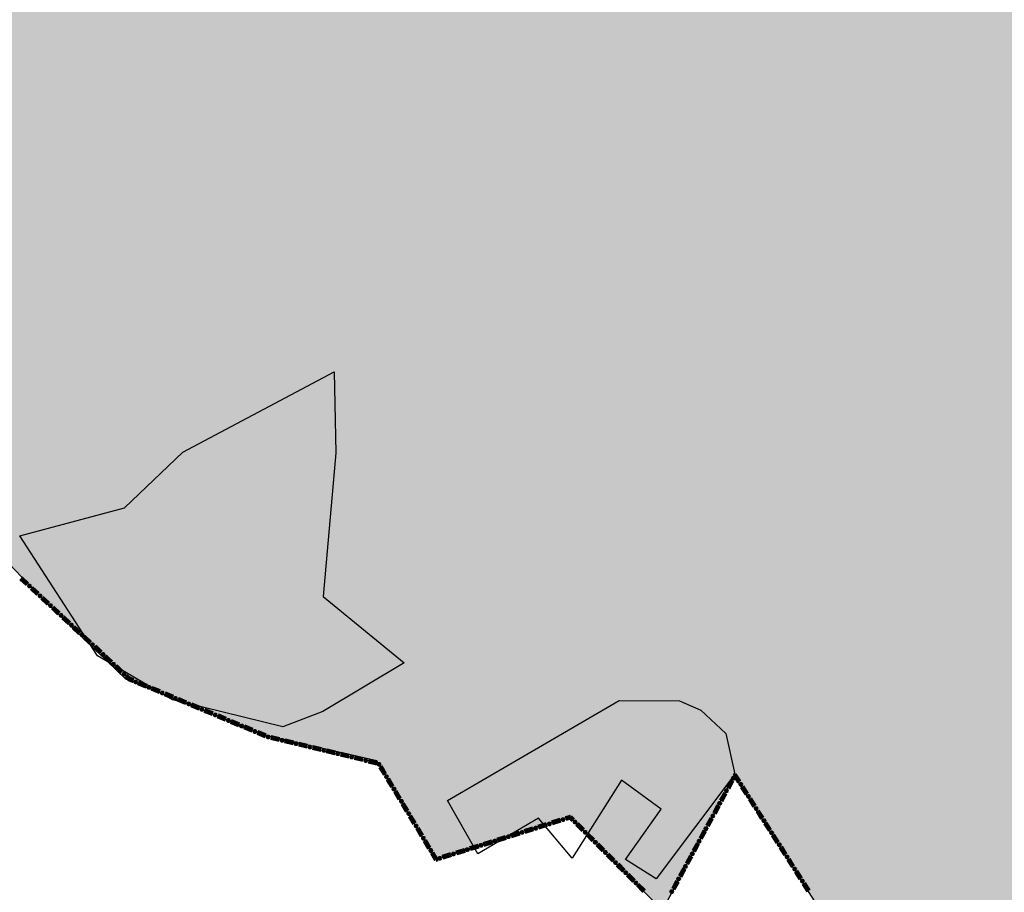
# Model space of a CAD drawing. Extents: x 8687638 to 8704373, y 4709913 to 4740660.
# Drawn here: x 8699048 to 8699097, y 4739807 to 4739850 of the extents above; entities that cross this region are included whole.
import ezdxf

# ---------------------------------------------------------------- set-up
doc = ezdxf.new("R2010")
doc.units = 0
doc.header["$MEASUREMENT"] = 0
doc.linetypes.add('CONTI', pattern=[0])
doc.layers.get('0').update_dxf_attribs({"linetype": 'CONTINUOUS'})
doc.layers.add('SIT_LDEFAULT', color=132, linetype='CONTI')

msp = doc.modelspace()

# ---------------------------------------------------------------- hatches: boundary and pattern name
h = msp.add_hatch(color=172)
h.set_gradient(color1=(218, 140, 37), one_color=1, tint=1)
h.paths.add_polyline_path([(8698993.696, 4740091.215), (8699001.941, 4740107.794), (8699006.619, 4740116.267), (8699012.533, 4740131.276), (8699014.741, 4740133.645), (8699015.104, 4740134.887), (8699013.676, 4740136.157), (8699013.477, 4740137.199), (8699013.794, 4740138.415), (8699015.678, 4740138.623), (8699017.51, 4740138.451), (8699018.139, 4740141.313), (8699021.651, 4740141.313), (8699022.607, 4740145.425), (8699023.255, 4740148.037), (8699030.236, 4740148.143), (8699033.462, 4740148.191), (8699039.756, 4740150.08), (8699044.204, 4740148.783), (8699045.747, 4740148.808), (8699048.553, 4740148.808), (8699053.58, 4740149.283), (8699058.337, 4740148.959), (8699065.039, 4740146.894), (8699066.441, 4740146.845), (8699068.405, 4740146.803), (8699069.631, 4740146.761), (8699072.726, 4740147.142), (8699075.507, 4740147.508), (8699081.117, 4740147.533), (8699084.443, 4740147.032), (8699085.701, 4740146.16), (8699087.401, 4740144.922), (8699089.699, 4740142.931), (8699091.479, 4740143.14), (8699091.479, 4740144.543), (8699091.506, 4740148.189), (8699103.435, 4740144.504), (8699104.961, 4740144.277), (8699108.303, 4740143.863), (8699109.695, 4740143.705), (8699112.501, 4740143.705), (8699116.404, 4740146.891), (8699123.475, 4740141.359), (8699126.572, 4740147.407), (8699130.698, 4740149.729), (8699130.698, 4740152.321), (8699131.834, 4740153.72), (8699138.71, 4740149.998), (8699142.026, 4740148.864), (8699145.361, 4740147.781), (8699154.717, 4740145.6), (8699163.327, 4740146.24), (8699171.612, 4740147.671), (8699192.411, 4740141.827), (8699200.876, 4740139.055), (8699208.103, 4740138.896), (8699221.767, 4740135.758), (8699228.132, 4740136.431), (8699237.534, 4740129.85), (8699243.494, 4740131.292), (8699242.163, 4740185.073), (8699270.492, 4740179.135), (8699277.558, 4740184.478), (8699274.275, 4740204.658), (8699277.697, 4740213.346), (8699273.204, 4740221.271), (8699263.386, 4740225.648), (8699257.372, 4740240.019), (8699247.323, 4740238.124), (8699238.823, 4740248.429), (8699205.627, 4740271.254), (8699180.509, 4740288.607), (8699173.189, 4740302.587), (8699166.04, 4740308.89), (8699161.945, 4740314.068), (8699151.059, 4740313.197), (8699154.487, 4740319.25), (8699150.646, 4740319.732), (8699155.083, 4740329.008), (8699151.864, 4740336.952), (8699169.112, 4740346.498), (8699172.201, 4740340.92), (8699181.503, 4740342.119), (8699184.667, 4740321.253), (8699194.973, 4740303.693), (8699241.679, 4740278.26), (8699248.674, 4740277.405), (8699251.373, 4740273.794), (8699253.182, 4740271.406), (8699269.61, 4740261.014), (8699271.345, 4740248.249), (8699277.483, 4740247.326), (8699278.071, 4740243.43), (8699287.862, 4740244.25), (8699287.13, 4740254.302), (8699292.393, 4740252.88), (8699293.01, 4740252.95), (8699298.592, 4740247.325), (8699300.292, 4740229.566), (8699318.074, 4740220.987), (8699337.044, 4740241.084), (8699355.401, 4740233.018), (8699335.415, 4740203.767), (8699347.46, 4740192.561), (8699351.485, 4740190.857), (8699355.644, 4740188.32), (8699357.533, 4740185.396), (8699360.487, 4740185.186), (8699361.042, 4740187.09), (8699368.755, 4740189.146), (8699381.173, 4740177.958), (8699393.227, 4740190.831), (8699397.137, 4740188.186), (8699399.942, 4740188.186), (8699404.648, 4740189.58), (8699412.937, 4740194.845), (8699418.581, 4740198.513), (8699427.05, 4740204.757), (8699430.6, 4740206.408), (8699433.887, 4740205.646), (8699442.3, 4740202.939), (8699450.815, 4740204.92), (8699454.946, 4740195.814), (8699461.976, 4740185.964), (8699469.998, 4740169.273), (8699473.662, 4740156.023), (8699475.017, 4740148.868), (8699476.476, 4740139.304), (8699476.418, 4740127.523), (8699474.267, 4740095.051), (8699474.843, 4740075.563), (8699475.242, 4740044.566), (8699475.558, 4740002.762), (8699475.818, 4739997.159), (8699477.682, 4739969.167), (8699480.226, 4739949.693), (8699480.605, 4739946.611), (8699483.191, 4739943.49), (8699487.969, 4739931.655), (8699489.394, 4739925.794), (8699490.102, 4739923.079), (8699492.25, 4739919.152), (8699494.453, 4739906.151), (8699499.941, 4739894.629), (8699509.661, 4739876.763), (8699510.154, 4739875.753), (8699511.74, 4739874.38), (8699514.431, 4739867.127), (8699516.306, 4739862.297), (8699516.737, 4739861.741), (8699517.053, 4739861.488), (8699519.49, 4739859.863), (8699521.622, 4739855.427), (8699526.933, 4739844.124), (8699531.601, 4739838.518), (8699537.277, 4739831.562), (8699540.017, 4739828.184), (8699543.447, 4739824.679), (8699550.81, 4739813.909), (8699557.197, 4739808.02), (8699564.044, 4739803.128), (8699576.293, 4739798.655), (8699581.295, 4739798.549), (8699583.191, 4739800.617), (8699583.728, 4739801.065), (8699585.768, 4739802.635), (8699589.293, 4739802.399), (8699594.726, 4739800.739), (8699597.088, 4739800.414), (8699605.13, 4739799.175), (8699614.462, 4739799.175), (8699618.857, 4739798.813), (8699632.228, 4739794.988), (8699627.981, 4739785.19), (8699615.36, 4739784.361), (8699604.473, 4739785.399), (8699600.718, 4739788.064), (8699595.249, 4739790.306), (8699590.392, 4739791.035), (8699593.887, 4739780.651), (8699595.21, 4739769.931), (8699595.65, 4739763.634), (8699595.641, 4739762.935), (8699593.248, 4739761.94), (8699594.345, 4739759.508), (8699594.723, 4739755.643), (8699591.859, 4739750.936), (8699590.635, 4739747.507), (8699590.45, 4739743.986), (8699589.505, 4739741.494), (8699585.932, 4739740.366), (8699583.698, 4739739.833), (8699581.644, 4739734.621), (8699578.173, 4739734.917), (8699576.072, 4739737.7), (8699574.874, 4739742.289), (8699572.848, 4739734.639), (8699569.223, 4739731.313), (8699566.18, 4739726.433), (8699563.002, 4739720.046), (8699558.261, 4739721.322), (8699554.799, 4739720.826), (8699545.093, 4739715.772), (8699541.722, 4739712.805), (8699547.276, 4739708.594), (8699554.161, 4739704.267), (8699555.481, 4739703.797), (8699563.833, 4739701.367), (8699573.34, 4739698.908), (8699575.158, 4739698.748), (8699587.471, 4739697.775), (8699584.777, 4739694.11), (8699582.436, 4739684.539), (8699580.121, 4739677.629), (8699580.829, 4739674.047), (8699582.015, 4739670.488), (8699581.639, 4739667.201), (8699573.427, 4739639.641), (8699572.662, 4739627.534), (8699570.985, 4739623.462), (8699567.095, 4739618.902), (8699566.692, 4739618.325), (8699565.834, 4739617.215), (8699556.432, 4739612.039), (8699545.087, 4739604.919), (8699532.875, 4739601.406), (8699523.805, 4739603.517), (8699518.548, 4739601.375), (8699518.979, 4739592.543), (8699509.652, 4739591.574), (8699507.304, 4739596.356), (8699487.691, 4739593.261), (8699475.995, 4739594.086), (8699470.619, 4739574.996), (8699452.376, 4739606.35), (8699441.336, 4739631.674), (8699437.8, 4739638.698), (8699421.369, 4739636.74), (8699416.328, 4739636.799), (8699411.42, 4739637.001), (8699403.51, 4739637.326), (8699394.662, 4739639.329), (8699390.801, 4739640.203), (8699388.471, 4739642.464), (8699380.153, 4739641.365), (8699375.827, 4739638.777), (8699374.343, 4739636.528), (8699368.117, 4739640.727), (8699363.071, 4739640.827), (8699354.041, 4739637.758), (8699351.241, 4739637.666), (8699348.623, 4739637.879), (8699345.826, 4739640.706), (8699342.164, 4739644.216), (8699338.546, 4739645.21), (8699335.73, 4739645.534), (8699330.867, 4739644.753), (8699325.865, 4739642.302), (8699321.409, 4739638.381), (8699319.495, 4739636.368), (8699317.087, 4739635.607), (8699316.417, 4739635.463), (8699308.527, 4739630.85), (8699291.539, 4739619.924), (8699286.572, 4739614.763), (8699282.506, 4739605.959), (8699273.223, 4739623.52), (8699269.325, 4739621.527), (8699264.644, 4739614.71), (8699261.906, 4739609.178), (8699250.227, 4739600.976), (8699243.18, 4739596.137), (8699232.48, 4739584.123), (8699210.442, 4739573.511), (8699197.269, 4739577.814), (8699200.259, 4739582.023), (8699198.929, 4739586.219), (8699194.404, 4739592.795), (8699195.463, 4739597.927), (8699197.075, 4739601.816), (8699197.392, 4739613.713), (8699199.133, 4739616.242), (8699201.195, 4739620.069), (8699200.018, 4739623.984), (8699200.08, 4739627.489), (8699200.833, 4739629.899), (8699201.006, 4739633.819), (8699199.552, 4739637.305), (8699185.765, 4739643.223), (8699182.934, 4739641.084), (8699179.979, 4739637.219), (8699179.799, 4739637.007), (8699173.601, 4739639.701), (8699167.041, 4739644.745), (8699165.925, 4739646.527), (8699165.205, 4739648.765), (8699163.104, 4739649.502), (8699158.415, 4739647.975), (8699153.178, 4739649.331), (8699145.496, 4739647.78), (8699140.098, 4739655.312), (8699140.486, 4739659.661), (8699141.865, 4739664.373), (8699142.858, 4739668.015), (8699142.896, 4739674.516), (8699141.534, 4739683.87), (8699137.661, 4739694.196), (8699134.315, 4739693.824), (8699128.166, 4739689.964), (8699124.953, 4739688.569), (8699122.674, 4739686.318), (8699112.81, 4739683.499), (8699106.552, 4739682.671), (8699098.215, 4739678.647), (8699087.72, 4739673.605), (8699083.397, 4739673.511), (8699078.662, 4739675.257), (8699074.115, 4739679.636), (8699073.662, 4739680.17), (8699067.837, 4739687.724), (8699065.87, 4739693.988), (8699065.319, 4739702.07), (8699063.714, 4739706.308), (8699061.542, 4739718.734), (8699061.75, 4739724.342), (8699068.013, 4739733.574), (8699070.433, 4739736.652), (8699074.55, 4739740.464), (8699075.059, 4739740.932), (8699080.952, 4739743.196), (8699087.945, 4739743.74), (8699097.903, 4739744.515), (8699094.188, 4739758.884), (8699093.247, 4739762.498), (8699095.651, 4739765.087), (8699089.622, 4739774.508), (8699081.95, 4739770.409), (8699077.64, 4739776.196), (8699083.231, 4739784.229), (8699086.335, 4739789.402), (8699087.038, 4739793.821), (8699084.973, 4739800.026), (8699088.729, 4739804.455), (8699083.438, 4739812.719), (8699080.136, 4739806.531), (8699079.925, 4739806.124), (8699075.381, 4739810.685), (8699068.83, 4739808.6), (8699065.957, 4739813.439), (8699060.512, 4739814.673), (8699056.867, 4739816.137), (8699053.668, 4739817.422), (8699049.561, 4739821.387), (8699045.006, 4739826.151), (8699035.582, 4739837.094), (8699032.36, 4739840.899), (8699030.964, 4739839.134), (8699023.705, 4739839.879), (8699021.359, 4739840.313), (8699011.014, 4739842.234), (8699009.082, 4739843.663), (8699010.217, 4739849.444), (8699002.47, 4739851.712), (8698996.482, 4739856.036), (8698987.132, 4739851.86), (8698981.182, 4739850.103), (8698976.452, 4739850.658), (8698968.912, 4739855.414), (8698963.584, 4739855.653), (8698961.26, 4739856.189), (8698961.102, 4739858.182), (8698960.484, 4739859.671), (8698958.998, 4739858.43), (8698954.162, 4739857.923), (8698951.748, 4739858.852), (8698951.748, 4739861.679), (8698954.851, 4739865.889), (8698956.169, 4739868.987), (8698956.604, 4739875.561), (8698957.37, 4739889.288), (8698957.594, 4739892.778), (8698960.877, 4739903.508), (8698964.524, 4739914.121), (8698967.578, 4739923.01), (8698969.087, 4739932.429), (8698970.549, 4739935.614), (8698974.651, 4739939.438), (8698982.237, 4739943.088), (8698983.038, 4739943.648), (8698991.085, 4739949.983), (8698997.824, 4739954.986), (8699000.959, 4739960.786), (8699006.264, 4739967.794), (8699006.615, 4739969.441), (8699004.931, 4739974.439), (8698998.931, 4739973.502), (8698995.77, 4739986.734), (8698989.951, 4739999.432), (8699005.726, 4740022.205), (8699015.842, 4740036.866), (8699018.274, 4740051.551), (8699000.937, 4740079.75)])
h.paths.add_polyline_path([(8699173.086, 4740066.87), (8699173.778, 4740065.3), (8699178.648, 4740055.188), (8699180.021, 4740054.504), (8699179.572, 4740045.442), (8699195.208, 4740044.973), (8699198.286, 4740042.624), (8699203.953, 4740039.067), (8699204.327, 4740039.016), (8699204.607, 4740038.958), (8699207.617, 4740038.335), (8699207.365, 4740036.992), (8699207.117, 4740035.628), (8699208.174, 4740034.357), (8699210.907, 4740030.08), (8699211.87, 4740025.149), (8699213.21, 4740020.886), (8699214.787, 4740018.606), (8699214.557, 4740018.523), (8699214.223, 4740017.853), (8699213.711, 4740017.076), (8699213.66, 4740015.981), (8699213.483, 4740015.858), (8699213.253, 4740016.351), (8699213.04, 4740017.604), (8699212.723, 4740017.798), (8699212.366, 4740017.615), (8699212.141, 4740017.321), (8699211.965, 4740016.597), (8699211.719, 4740016.173), (8699211.525, 4740015.379), (8699211.242, 4740015.29), (8699211.101, 4740015.537), (8699211.135, 4740016.137), (8699211.065, 4740016.455), (8699210.694, 4740016.631), (8699210.147, 4740016.63), (8699209.193, 4740017.124), (8699208.857, 4740017.194), (8699208.681, 4740017.035), (8699208.717, 4740016.259), (8699208.435, 4740016.117), (8699207.87, 4740016.186), (8699207.763, 4740017.387), (8699207.54, 4740018.203), (8699207.267, 4740018.34), (8699207.038, 4740018.198), (8699206.827, 4740017.845), (8699206.139, 4740017.279), (8699205.097, 4740017.825), (8699204.215, 4740017.154), (8699203.271, 4740017.92), (8699203.454, 4740019.095), (8699203.408, 4740019.734), (8699202.946, 4740020.582), (8699202.585, 4740020.526), (8699202.148, 4740020.019), (8699202.059, 4740019.423), (8699201.936, 4740019.064), (8699201.7, 4740018.794), (8699201.341, 4740018.884), (8699201.015, 4740018.489), (8699201.138, 4740018.13), (8699201.724, 4740017.423), (8699201.859, 4740017.154), (8699201.679, 4740017.018), (8699201.286, 4740017.029), (8699200.312, 4740017.637), (8699199.942, 4740018.65), (8699199.429, 4740019.373), (8699199.587, 4740020.008), (8699199.834, 4740020.45), (8699199.763, 4740020.891), (8699199.374, 4740021.191), (8699198.827, 4740020.942), (8699198.404, 4740020.307), (8699198.078, 4740019.17), (8699197.081, 4740020.235), (8699196.375, 4740019.168), (8699195.739, 4740020.092), (8699195.51, 4740020.181), (8699195.333, 4740020.003), (8699195.286, 4740019.083), (8699194.979, 4740018.999), (8699194.755, 4740019.557), (8699194.03, 4740018.998), (8699193.358, 4740019.172), (8699191.823, 4740020.532), (8699191.467, 4740020.529), (8699191.167, 4740019.946), (8699190.727, 4740019.575), (8699189.702, 4740020.103), (8699188.642, 4740020.985), (8699188.377, 4740021.69), (8699187.988, 4740021.848), (8699187.928, 4740021.9), (8699187.613, 4740022.443), (8699187.399, 4740022.945), (8699187.117, 4740023.227), (8699186.823, 4740023.266), (8699186.483, 4740023.134), (8699185.934, 4740022.723), (8699185.527, 4740022.557), (8699184.835, 4740022.532), (8699184.549, 4740022.598), (8699184.122, 4740022.853), (8699183.751, 4740022.879), (8699183.427, 4740022.632), (8699183.326, 4740022.52), (8699183.244, 4740022.539), (8699182.907, 4740022.875), (8699182.64, 4740023.123), (8699182.304, 4740023.296), (8699181.691, 4740023.771), (8699181.587, 4740024.255), (8699181.385, 4740024.336), (8699180.925, 4740024.207), (8699180.639, 4740023.936), (8699180.388, 4740023.933), (8699180.085, 4740024.145), (8699179.756, 4740024.481), (8699179.403, 4740024.592), (8699178.947, 4740024.662), (8699178.707, 4740024.6), (8699178.436, 4740024.596), (8699178.274, 4740024.747), (8699177.715, 4740026.085), (8699177.428, 4740026.374), (8699177.212, 4740026.432), (8699176.883, 4740026.347), (8699176.558, 4740026.161), (8699176.376, 4740025.963), (8699176.105, 4740025.963), (8699175.78, 4740026.226), (8699175.528, 4740026.663), (8699175.049, 4740026.848), (8699174.522, 4740026.999), (8699174.173, 4740027.056), (8699173.558, 4740027.303), (8699172.791, 4740027.786), (8699172.694, 4740027.843), (8699171.993, 4740028.26), (8699171.107, 4740028.31), (8699170.678, 4740028.445), (8699170.468, 4740028.917), (8699170.395, 4740029.204), (8699170.08, 4740029.571), (8699169.844, 4740029.651), (8699168.932, 4740029.689), (8699168.417, 4740030.002), (8699167.87, 4740030.276), (8699167.53, 4740030.577), (8699167.361, 4740031.058), (8699167.37, 4740031.58), (8699167.246, 4740032.094), (8699167.021, 4740032.423), (8699166.773, 4740032.547), (8699166.468, 4740032.531), (8699166.139, 4740032.325), (8699165.926, 4740032.17), (8699165.524, 4740032.05), (8699165.296, 4740031.88), (8699165.11, 4740031.91), (8699164.943, 4740032.049), (8699164.775, 4740032.392), (8699164.877, 4740032.835), (8699165.097, 4740033.253), (8699165.276, 4740033.439), (8699165.805, 4740034.287), (8699165.804, 4740034.604), (8699165.579, 4740034.96), (8699165.18, 4740035.226), (8699164.282, 4740035.628), (8699163.91, 4740036.01), (8699163.847, 4740036.509), (8699163.913, 4740037.167), (8699164.113, 4740037.628), (8699164.441, 4740038.073), (8699164.499, 4740038.143), (8699164.495, 4740038.402), (8699164.39, 4740038.661), (8699164.754, 4740038.812), (8699164.841, 4740038.895), (8699162.965, 4740043.554), (8699161.231, 4740047.711), (8699154.416, 4740051.779), (8699148.549, 4740059.156), (8699142.211, 4740060.085), (8699142.643, 4740065.206)], flags=16)
h.paths.add_polyline_path([(8699297.415, 4740107.417), (8699300.229, 4740112.884), (8699304.969, 4740115.114), (8699307.09, 4740116.215), (8699306.817, 4740116.974), (8699304.175, 4740119.986), (8699304.284, 4740121.036), (8699304.787, 4740123.045), (8699306.013, 4740128.043), (8699305.946, 4740128.386), (8699301.292, 4740135.083), (8699298.805, 4740137.628), (8699293.767, 4740143.006), (8699298.251, 4740147.932), (8699298.33, 4740148.539), (8699293.085, 4740152.975), (8699292.045, 4740154.587), (8699290.373, 4740157.245), (8699285.98, 4740164.086), (8699282.582, 4740166.886), (8699278.312, 4740171.387), (8699275.08, 4740175.297), (8699272.864, 4740178.21), (8699271.109, 4740176.866), (8699274.997, 4740170.656), (8699278.022, 4740166.09), (8699281.542, 4740161.142), (8699284.614, 4740156.816), (8699281.2, 4740151.923), (8699277.449, 4740149.459), (8699279.08, 4740147.512), (8699281.913, 4740143.297), (8699284.97, 4740138.3), (8699288.539, 4740132.361), (8699283.525, 4740129.32), (8699287.334, 4740123.11), (8699291.799, 4740116.005), (8699293.784, 4740112.78), (8699295.108, 4740110.686), (8699296.707, 4740108.229)], flags=16)

# ---------------------------------------------------------------- linework, layer by layer
at = {"color": 7, "flags": 128}
for points in [[(8699048.48, 4739824.438), (8699053.607, 4739825.805), (8699056.452, 4739828.524), (8699063.861, 4739832.465), (8699063.943, 4739828.492), (8699063.33, 4739821.471), (8699067.294, 4739818.219), (8699063.311, 4739815.848), (8699061.351, 4739815.089), (8699057.444, 4739816.049), (8699055.946, 4739816.417), (8699052.279, 4739818.566)], [(8699069.405, 4739811.485), (8699077.813, 4739816.385), (8699080.763, 4739816.37), (8699081.796, 4739815.911), (8699083.029, 4739814.773), (8699083.472, 4739812.781), (8699079.615, 4739807.66), (8699078.111, 4739808.601), (8699079.868, 4739811.074), (8699077.924, 4739812.493), (8699075.506, 4739808.672), (8699073.862, 4739810.632), (8699070.899, 4739808.874)]]:
    msp.add_lwpolyline(points, close=True, dxfattribs=at)
at = {"color": 32, "lineweight": 30, "flags": 128}
msp.add_lwpolyline([(8699093.247, 4739762.498), (8699095.651, 4739765.087), (8699089.622, 4739774.508), (8699081.95, 4739770.409), (8699077.64, 4739776.196), (8699083.231, 4739784.229), (8699086.335, 4739789.402), (8699087.038, 4739793.821), (8699084.973, 4739800.026), (8699088.729, 4739804.455), (8699083.438, 4739812.719), (8699080.136, 4739806.531), (8699079.925, 4739806.124), (8699075.381, 4739810.685), (8699068.83, 4739808.6), (8699065.957, 4739813.439), (8699060.512, 4739814.673), (8699056.867, 4739816.137), (8699053.668, 4739817.422), (8699049.561, 4739821.387), (8699045.006, 4739826.151)], dxfattribs=at)
at = {"layer": 'SIT_LDEFAULT', "color": 32, "lineweight": 80}
for p, q in [((8699048.842, 4739822.056), (8699048.534, 4739822.342)), ((8699048.851, 4739822.065), (8699048.543, 4739822.352)), ((8699048.859, 4739822.074), (8699048.551, 4739822.361)), ((8699048.868, 4739822.083), (8699048.56, 4739822.37)), ((8699048.877, 4739822.093), (8699048.569, 4739822.379)), ((8699049.356, 4739821.578), (8699049.048, 4739821.865)), ((8699049.364, 4739821.587), (8699049.056, 4739821.874)), ((8699049.373, 4739821.596), (8699049.065, 4739821.883)), ((8699049.381, 4739821.605), (8699049.073, 4739821.892)), ((8699049.39, 4739821.615), (8699049.082, 4739821.901)), ((8699049.869, 4739821.1), (8699049.561, 4739821.387)), ((8699049.878, 4739821.109), (8699049.57, 4739821.396)), ((8699049.886, 4739821.118), (8699049.578, 4739821.405)), ((8699049.895, 4739821.127), (8699049.587, 4739821.414)), ((8699049.903, 4739821.137), (8699049.595, 4739821.423)), ((8699050.382, 4739820.622), (8699050.074, 4739820.909)), ((8699050.391, 4739820.631), (8699050.083, 4739820.918)), ((8699050.4, 4739820.64), (8699050.091, 4739820.927)), ((8699050.408, 4739820.65), (8699050.1, 4739820.936)), ((8699050.417, 4739820.659), (8699050.109, 4739820.946)), ((8699050.896, 4739820.144), (8699050.588, 4739820.431)), ((8699050.904, 4739820.153), (8699050.596, 4739820.44)), ((8699050.913, 4739820.162), (8699050.605, 4739820.449)), ((8699050.922, 4739820.172), (8699050.613, 4739820.458)), ((8699050.93, 4739820.181), (8699050.622, 4739820.468)), ((8699051.409, 4739819.666), (8699051.101, 4739819.953)), ((8699051.418, 4739819.675), (8699051.11, 4739819.962)), ((8699051.426, 4739819.684), (8699051.118, 4739819.971)), ((8699051.435, 4739819.694), (8699051.127, 4739819.98)), ((8699051.444, 4739819.703), (8699051.135, 4739819.99)), ((8699051.922, 4739819.188), (8699051.614, 4739819.475)), ((8699051.931, 4739819.197), (8699051.623, 4739819.484)), ((8699051.94, 4739819.206), (8699051.632, 4739819.493)), ((8699051.948, 4739819.216), (8699051.64, 4739819.502)), ((8699051.957, 4739819.225), (8699051.649, 4739819.512)), ((8699052.436, 4739818.71), (8699052.128, 4739818.997)), ((8699052.444, 4739818.719), (8699052.136, 4739819.006)), ((8699052.453, 4739818.728), (8699052.145, 4739819.015)), ((8699052.462, 4739818.738), (8699052.154, 4739819.024)), ((8699052.47, 4739818.747), (8699052.162, 4739819.034)), ((8699052.949, 4739818.232), (8699052.641, 4739818.519)), ((8699052.958, 4739818.241), (8699052.65, 4739818.528)), ((8699052.966, 4739818.25), (8699052.658, 4739818.537)), ((8699052.975, 4739818.26), (8699052.667, 4739818.546)), ((8699052.984, 4739818.269), (8699052.675, 4739818.556)), ((8699053.462, 4739817.754), (8699053.155, 4739818.041)), ((8699053.471, 4739817.763), (8699053.163, 4739818.05)), ((8699053.48, 4739817.772), (8699053.172, 4739818.059)), ((8699053.488, 4739817.782), (8699053.18, 4739818.068)), ((8699053.497, 4739817.791), (8699053.189, 4739818.078)), ((8699053.848, 4739817.395), (8699053.668, 4739817.563)), ((8699053.855, 4739817.406), (8699053.677, 4739817.572)), ((8699053.862, 4739817.416), (8699053.685, 4739817.581)), ((8699053.869, 4739817.427), (8699053.694, 4739817.591)), ((8699053.876, 4739817.438), (8699053.702, 4739817.6)), ((8699054.018, 4739817.324), (8699053.848, 4739817.395)), ((8699054.022, 4739817.336), (8699053.855, 4739817.406)), ((8699054.027, 4739817.348), (8699053.862, 4739817.416)), ((8699054.032, 4739817.359), (8699053.869, 4739817.427)), ((8699054.037, 4739817.371), (8699053.876, 4739817.438)), ((8699054.665, 4739817.055), (8699054.277, 4739817.217)), ((8699054.67, 4739817.066), (8699054.281, 4739817.228)), ((8699054.675, 4739817.078), (8699054.286, 4739817.24)), ((8699054.68, 4739817.09), (8699054.291, 4739817.251)), ((8699054.684, 4739817.101), (8699054.296, 4739817.263)), ((8699055.313, 4739816.785), (8699054.924, 4739816.947)), ((8699055.317, 4739816.797), (8699054.929, 4739816.958)), ((8699055.322, 4739816.808), (8699054.934, 4739816.97)), ((8699055.327, 4739816.82), (8699054.939, 4739816.982)), ((8699055.332, 4739816.831), (8699054.944, 4739816.993)), ((8699055.965, 4739816.527), (8699055.576, 4739816.689)), ((8699055.97, 4739816.538), (8699055.581, 4739816.7)), ((8699055.975, 4739816.55), (8699055.586, 4739816.712)), ((8699055.979, 4739816.562), (8699055.591, 4739816.724)), ((8699055.96, 4739816.515), (8699055.572, 4739816.677)), ((8699056.607, 4739816.245), (8699056.219, 4739816.407)), ((8699056.612, 4739816.257), (8699056.224, 4739816.419)), ((8699056.617, 4739816.269), (8699056.229, 4739816.431)), ((8699056.622, 4739816.28), (8699056.234, 4739816.442)), ((8699056.627, 4739816.292), (8699056.239, 4739816.454)), ((8699057.255, 4739815.976), (8699056.867, 4739816.137)), ((8699057.26, 4739815.987), (8699056.871, 4739816.149)), ((8699057.265, 4739815.999), (8699056.876, 4739816.161)), ((8699057.27, 4739816.01), (8699056.881, 4739816.172)), ((8699057.274, 4739816.022), (8699056.886, 4739816.184)), ((8699057.902, 4739815.706), (8699057.514, 4739815.868)), ((8699057.907, 4739815.717), (8699057.519, 4739815.879)), ((8699057.912, 4739815.729), (8699057.524, 4739815.891)), ((8699057.917, 4739815.741), (8699057.529, 4739815.902)), ((8699057.922, 4739815.752), (8699057.533, 4739815.914)), ((8699058.55, 4739815.436), (8699058.162, 4739815.598)), ((8699058.555, 4739815.448), (8699058.166, 4739815.609)), ((8699058.56, 4739815.459), (8699058.171, 4739815.621)), ((8699058.565, 4739815.471), (8699058.176, 4739815.633)), ((8699058.569, 4739815.482), (8699058.181, 4739815.644)), ((8699059.197, 4739815.166), (8699058.809, 4739815.328)), ((8699059.202, 4739815.178), (8699058.814, 4739815.34)), ((8699059.207, 4739815.189), (8699058.818, 4739815.351)), ((8699059.212, 4739815.201), (8699058.823, 4739815.363)), ((8699059.217, 4739815.213), (8699058.828, 4739815.375)), ((8699059.845, 4739814.896), (8699059.456, 4739815.058)), ((8699059.85, 4739814.908), (8699059.461, 4739815.07)), ((8699059.854, 4739814.92), (8699059.466, 4739815.082)), ((8699059.859, 4739814.931), (8699059.471, 4739815.093)), ((8699059.864, 4739814.943), (8699059.476, 4739815.105)), ((8699060.492, 4739814.627), (8699060.104, 4739814.788)), ((8699060.497, 4739814.638), (8699060.109, 4739814.8)), ((8699060.502, 4739814.65), (8699060.113, 4739814.812)), ((8699060.507, 4739814.662), (8699060.118, 4739814.823)), ((8699060.512, 4739814.673), (8699060.123, 4739814.835)), ((8699061.172, 4739814.443), (8699060.763, 4739814.542)), ((8699061.175, 4739814.456), (8699060.766, 4739814.554)), ((8699061.178, 4739814.468), (8699060.769, 4739814.567)), ((8699061.181, 4739814.48), (8699060.772, 4739814.579)), ((8699061.184, 4739814.492), (8699060.775, 4739814.591)), ((8699061.854, 4739814.279), (8699061.445, 4739814.378)), ((8699061.857, 4739814.291), (8699061.448, 4739814.39)), ((8699061.86, 4739814.303), (8699061.451, 4739814.402)), ((8699061.863, 4739814.316), (8699061.454, 4739814.414)), ((8699061.866, 4739814.328), (8699061.457, 4739814.427)), ((8699062.536, 4739814.114), (8699062.127, 4739814.213)), ((8699062.539, 4739814.127), (8699062.13, 4739814.225)), ((8699062.542, 4739814.139), (8699062.133, 4739814.238)), ((8699062.545, 4739814.151), (8699062.136, 4739814.25)), ((8699062.548, 4739814.163), (8699062.139, 4739814.262)), ((8699063.218, 4739813.95), (8699062.809, 4739814.048)), ((8699063.221, 4739813.962), (8699062.812, 4739814.061)), ((8699063.224, 4739813.974), (8699062.815, 4739814.073)), ((8699063.227, 4739813.986), (8699062.818, 4739814.085)), ((8699063.23, 4739813.999), (8699062.821, 4739814.097)), ((8699063.9, 4739813.785), (8699063.491, 4739813.884)), ((8699063.903, 4739813.797), (8699063.494, 4739813.896)), ((8699063.906, 4739813.81), (8699063.496, 4739813.908)), ((8699063.909, 4739813.822), (8699063.499, 4739813.921)), ((8699063.911, 4739813.834), (8699063.502, 4739813.933)), ((8699064.581, 4739813.62), (8699064.172, 4739813.719)), ((8699064.584, 4739813.633), (8699064.175, 4739813.732)), ((8699064.587, 4739813.645), (8699064.178, 4739813.744)), ((8699064.59, 4739813.657), (8699064.181, 4739813.756)), ((8699064.593, 4739813.67), (8699064.184, 4739813.768)), ((8699065.263, 4739813.456), (8699064.854, 4739813.555)), ((8699065.266, 4739813.468), (8699064.857, 4739813.567)), ((8699065.269, 4739813.48), (8699064.86, 4739813.579)), ((8699065.272, 4739813.493), (8699064.863, 4739813.591)), ((8699065.275, 4739813.505), (8699064.866, 4739813.604)), ((8699065.945, 4739813.291), (8699065.536, 4739813.39)), ((8699065.948, 4739813.304), (8699065.539, 4739813.402)), ((8699065.951, 4739813.316), (8699065.542, 4739813.415)), ((8699065.954, 4739813.328), (8699065.545, 4739813.427)), ((8699065.957, 4739813.34), (8699065.548, 4739813.439)), ((8699066.334, 4739812.761), (8699066.117, 4739813.122)), ((8699066.345, 4739812.768), (8699066.128, 4739813.128)), ((8699066.356, 4739812.774), (8699066.139, 4739813.135)), ((8699066.366, 4739812.78), (8699066.15, 4739813.141)), ((8699066.377, 4739812.787), (8699066.161, 4739813.148)), ((8699066.695, 4739812.16), (8699066.478, 4739812.52)), ((8699066.706, 4739812.166), (8699066.489, 4739812.527)), ((8699066.717, 4739812.172), (8699066.5, 4739812.533)), ((8699066.727, 4739812.179), (8699066.511, 4739812.54)), ((8699066.738, 4739812.186), (8699066.522, 4739812.546)), ((8699083.304, 4739812.473), (8699083.104, 4739812.103)), ((8699083.315, 4739812.467), (8699083.115, 4739812.097)), ((8699083.327, 4739812.461), (8699083.126, 4739812.091)), ((8699083.338, 4739812.455), (8699083.137, 4739812.085)), ((8699083.349, 4739812.449), (8699083.148, 4739812.079)), ((8699083.472, 4739812.781), (8699083.438, 4739812.719)), ((8699083.473, 4739812.756), (8699083.449, 4739812.713)), ((8699083.473, 4739812.731), (8699083.46, 4739812.707)), ((8699083.474, 4739812.707), (8699083.471, 4739812.701)), ((8699083.696, 4739812.406), (8699083.473, 4739812.756)), ((8699083.685, 4739812.399), (8699083.473, 4739812.731)), ((8699083.674, 4739812.392), (8699083.474, 4739812.707)), ((8699083.664, 4739812.386), (8699083.475, 4739812.682)), ((8699083.706, 4739812.413), (8699083.48, 4739812.768)), ((8699067.056, 4739811.558), (8699066.839, 4739811.919)), ((8699067.067, 4739811.565), (8699066.85, 4739811.925)), ((8699067.077, 4739811.571), (8699066.861, 4739811.932)), ((8699067.088, 4739811.578), (8699066.872, 4739811.938)), ((8699067.099, 4739811.584), (8699066.883, 4739811.945)), ((8699084.04, 4739811.794), (8699083.814, 4739812.149)), ((8699084.051, 4739811.801), (8699083.825, 4739812.156)), ((8699084.061, 4739811.807), (8699083.835, 4739812.162)), ((8699084.072, 4739811.814), (8699083.846, 4739812.169)), ((8699084.083, 4739811.821), (8699083.857, 4739812.176)), ((8699082.97, 4739811.857), (8699082.769, 4739811.487)), ((8699082.981, 4739811.851), (8699082.78, 4739811.481)), ((8699082.992, 4739811.845), (8699082.791, 4739811.475)), ((8699083.003, 4739811.838), (8699082.802, 4739811.469)), ((8699083.014, 4739811.832), (8699082.813, 4739811.463)), ((8699084.417, 4739811.202), (8699084.191, 4739811.557)), ((8699084.427, 4739811.209), (8699084.201, 4739811.564)), ((8699084.438, 4739811.215), (8699084.212, 4739811.571)), ((8699084.449, 4739811.222), (8699084.223, 4739811.577)), ((8699084.459, 4739811.229), (8699084.233, 4739811.584)), ((8699067.417, 4739810.957), (8699067.2, 4739811.317)), ((8699067.427, 4739810.963), (8699067.211, 4739811.324)), ((8699067.438, 4739810.97), (8699067.222, 4739811.331)), ((8699067.449, 4739810.976), (8699067.233, 4739811.337)), ((8699067.46, 4739810.983), (8699067.243, 4739811.344)), ((8699082.635, 4739811.24), (8699082.434, 4739810.87)), ((8699082.646, 4739811.234), (8699082.445, 4739810.864)), ((8699082.657, 4739811.228), (8699082.456, 4739810.858)), ((8699082.668, 4739811.222), (8699082.468, 4739810.852)), ((8699082.679, 4739811.216), (8699082.479, 4739810.846)), ((8699084.793, 4739810.61), (8699084.567, 4739810.965)), ((8699084.804, 4739810.617), (8699084.578, 4739810.972)), ((8699084.815, 4739810.624), (8699084.589, 4739810.979)), ((8699084.825, 4739810.63), (8699084.599, 4739810.986)), ((8699084.836, 4739810.637), (8699084.61, 4739810.992)), ((8699067.778, 4739810.355), (8699067.561, 4739810.716)), ((8699067.788, 4739810.362), (8699067.572, 4739810.723)), ((8699067.799, 4739810.368), (8699067.583, 4739810.729)), ((8699067.81, 4739810.375), (8699067.593, 4739810.736)), ((8699067.821, 4739810.381), (8699067.604, 4739810.742)), ((8699074.919, 4739810.54), (8699074.518, 4739810.414)), ((8699074.923, 4739810.528), (8699074.521, 4739810.402)), ((8699074.927, 4739810.516), (8699074.525, 4739810.39)), ((8699074.931, 4739810.504), (8699074.529, 4739810.378)), ((8699074.934, 4739810.492), (8699074.533, 4739810.366)), ((8699075.422, 4739810.698), (8699075.187, 4739810.624)), ((8699075.418, 4739810.684), (8699075.191, 4739810.612)), ((8699075.415, 4739810.67), (8699075.194, 4739810.6)), ((8699075.411, 4739810.655), (8699075.198, 4739810.588)), ((8699075.408, 4739810.641), (8699075.202, 4739810.576)), ((8699075.531, 4739810.517), (8699075.408, 4739810.641)), ((8699075.54, 4739810.526), (8699075.411, 4739810.655)), ((8699075.549, 4739810.535), (8699075.415, 4739810.67)), ((8699075.558, 4739810.544), (8699075.418, 4739810.684)), ((8699075.567, 4739810.553), (8699075.422, 4739810.698)), ((8699082.3, 4739810.624), (8699082.1, 4739810.254)), ((8699082.311, 4739810.618), (8699082.111, 4739810.248)), ((8699082.323, 4739810.612), (8699082.122, 4739810.242)), ((8699082.334, 4739810.606), (8699082.133, 4739810.236)), ((8699082.345, 4739810.599), (8699082.144, 4739810.23)), ((8699068.138, 4739809.754), (8699067.922, 4739810.115)), ((8699068.149, 4739809.76), (8699067.933, 4739810.121)), ((8699068.16, 4739809.767), (8699067.943, 4739810.128)), ((8699068.171, 4739809.773), (8699067.954, 4739810.134)), ((8699068.182, 4739809.78), (8699067.965, 4739810.141)), ((8699073.581, 4739810.12), (8699073.179, 4739809.994)), ((8699073.585, 4739810.108), (8699073.183, 4739809.982)), ((8699073.588, 4739810.096), (8699073.187, 4739809.97)), ((8699073.592, 4739810.084), (8699073.191, 4739809.958)), ((8699073.596, 4739810.072), (8699073.195, 4739809.945)), ((8699074.25, 4739810.33), (8699073.849, 4739810.204)), ((8699074.254, 4739810.318), (8699073.852, 4739810.192)), ((8699074.258, 4739810.306), (8699073.856, 4739810.18)), ((8699074.261, 4739810.294), (8699073.86, 4739810.168)), ((8699074.265, 4739810.282), (8699073.864, 4739810.156)), ((8699076.027, 4739810.021), (8699075.73, 4739810.319)), ((8699076.036, 4739810.03), (8699075.739, 4739810.328)), ((8699076.045, 4739810.039), (8699075.748, 4739810.337)), ((8699076.054, 4739810.048), (8699075.756, 4739810.346)), ((8699076.063, 4739810.057), (8699075.765, 4739810.355)), ((8699081.966, 4739810.007), (8699081.765, 4739809.637)), ((8699081.977, 4739810.001), (8699081.776, 4739809.631)), ((8699081.988, 4739809.995), (8699081.787, 4739809.625)), ((8699081.999, 4739809.989), (8699081.798, 4739809.619)), ((8699082.01, 4739809.983), (8699081.809, 4739809.613)), ((8699085.17, 4739810.019), (8699084.944, 4739810.374)), ((8699085.18, 4739810.025), (8699084.954, 4739810.38)), ((8699085.191, 4739810.032), (8699084.965, 4739810.387)), ((8699085.202, 4739810.039), (8699084.976, 4739810.394)), ((8699085.212, 4739810.046), (8699084.986, 4739810.401)), ((8699068.499, 4739809.152), (8699068.283, 4739809.513)), ((8699068.51, 4739809.159), (8699068.293, 4739809.52)), ((8699068.521, 4739809.165), (8699068.304, 4739809.526)), ((8699068.532, 4739809.172), (8699068.315, 4739809.533)), ((8699068.542, 4739809.178), (8699068.326, 4739809.539)), ((8699071.573, 4739809.489), (8699071.172, 4739809.363)), ((8699071.577, 4739809.477), (8699071.176, 4739809.351)), ((8699071.581, 4739809.465), (8699071.18, 4739809.338)), ((8699072.243, 4739809.699), (8699071.841, 4739809.573)), ((8699072.246, 4739809.687), (8699071.845, 4739809.561)), ((8699072.25, 4739809.675), (8699071.849, 4739809.549)), ((8699072.254, 4739809.663), (8699071.852, 4739809.537)), ((8699072.258, 4739809.651), (8699071.856, 4739809.525)), ((8699072.912, 4739809.91), (8699072.51, 4739809.783)), ((8699072.916, 4739809.898), (8699072.514, 4739809.771)), ((8699072.919, 4739809.885), (8699072.518, 4739809.759)), ((8699072.923, 4739809.873), (8699072.522, 4739809.747)), ((8699072.927, 4739809.861), (8699072.525, 4739809.735)), ((8699076.523, 4739809.525), (8699076.226, 4739809.823)), ((8699076.532, 4739809.534), (8699076.235, 4739809.832)), ((8699076.541, 4739809.543), (8699076.243, 4739809.841)), ((8699076.55, 4739809.552), (8699076.252, 4739809.85)), ((8699076.559, 4739809.561), (8699076.261, 4739809.859)), ((8699085.546, 4739809.427), (8699085.32, 4739809.782)), ((8699085.557, 4739809.434), (8699085.331, 4739809.789)), ((8699085.568, 4739809.44), (8699085.342, 4739809.795)), ((8699085.578, 4739809.447), (8699085.352, 4739809.802)), ((8699085.589, 4739809.454), (8699085.363, 4739809.809)), ((8699070.235, 4739809.068), (8699069.834, 4739808.942)), ((8699070.239, 4739809.056), (8699069.837, 4739808.93)), ((8699070.243, 4739809.044), (8699069.841, 4739808.918)), ((8699070.247, 4739809.032), (8699069.845, 4739808.906)), ((8699070.25, 4739809.02), (8699069.849, 4739808.894)), ((8699070.904, 4739809.279), (8699070.503, 4739809.152)), ((8699070.908, 4739809.267), (8699070.507, 4739809.14)), ((8699070.912, 4739809.254), (8699070.51, 4739809.128)), ((8699070.916, 4739809.242), (8699070.514, 4739809.116)), ((8699070.919, 4739809.23), (8699070.518, 4739809.104)), ((8699071.585, 4739809.453), (8699071.183, 4739809.327)), ((8699071.589, 4739809.441), (8699071.187, 4739809.314)), ((8699077.019, 4739809.029), (8699076.722, 4739809.327)), ((8699077.028, 4739809.038), (8699076.731, 4739809.336)), ((8699077.037, 4739809.047), (8699076.74, 4739809.345)), ((8699077.046, 4739809.056), (8699076.748, 4739809.354)), ((8699077.055, 4739809.065), (8699076.757, 4739809.363)), ((8699081.631, 4739809.391), (8699081.43, 4739809.021)), ((8699081.642, 4739809.385), (8699081.442, 4739809.015)), ((8699081.653, 4739809.379), (8699081.453, 4739809.009)), ((8699081.665, 4739809.373), (8699081.464, 4739809.003)), ((8699081.676, 4739809.367), (8699081.475, 4739808.997)), ((8699085.923, 4739808.835), (8699085.697, 4739809.19)), ((8699085.934, 4739808.842), (8699085.708, 4739809.197)), ((8699085.944, 4739808.848), (8699085.718, 4739809.204)), ((8699085.955, 4739808.855), (8699085.729, 4739809.21)), ((8699085.966, 4739808.862), (8699085.74, 4739809.217)), ((8699068.844, 4739808.578), (8699068.644, 4739808.912)), ((8699068.849, 4739808.593), (8699068.654, 4739808.918)), ((8699068.855, 4739808.608), (8699068.665, 4739808.925)), ((8699068.861, 4739808.623), (8699068.676, 4739808.931)), ((8699068.867, 4739808.638), (8699068.687, 4739808.938)), ((8699068.912, 4739808.599), (8699068.844, 4739808.578)), ((8699068.908, 4739808.612), (8699068.849, 4739808.593)), ((8699068.904, 4739808.624), (8699068.855, 4739808.608)), ((8699068.901, 4739808.636), (8699068.861, 4739808.623)), ((8699068.897, 4739808.648), (8699068.867, 4739808.638)), ((8699069.566, 4739808.858), (8699069.165, 4739808.732)), ((8699069.57, 4739808.846), (8699069.168, 4739808.72)), ((8699069.574, 4739808.834), (8699069.172, 4739808.708)), ((8699069.577, 4739808.822), (8699069.176, 4739808.696)), ((8699069.581, 4739808.81), (8699069.18, 4739808.684)), ((8699077.515, 4739808.533), (8699077.218, 4739808.831)), ((8699077.524, 4739808.542), (8699077.227, 4739808.84)), ((8699077.533, 4739808.551), (8699077.235, 4739808.849)), ((8699077.542, 4739808.56), (8699077.244, 4739808.858)), ((8699077.551, 4739808.569), (8699077.253, 4739808.867)), ((8699081.297, 4739808.774), (8699081.096, 4739808.404)), ((8699081.308, 4739808.768), (8699081.107, 4739808.398)), ((8699081.319, 4739808.762), (8699081.118, 4739808.392)), ((8699081.33, 4739808.756), (8699081.129, 4739808.386)), ((8699081.341, 4739808.75), (8699081.14, 4739808.38)), ((8699086.3, 4739808.243), (8699086.074, 4739808.598)), ((8699086.31, 4739808.25), (8699086.084, 4739808.605)), ((8699086.321, 4739808.257), (8699086.095, 4739808.612)), ((8699086.332, 4739808.263), (8699086.106, 4739808.619)), ((8699086.342, 4739808.27), (8699086.116, 4739808.625)), ((8699078.011, 4739808.037), (8699077.714, 4739808.335)), ((8699078.02, 4739808.046), (8699077.722, 4739808.344)), ((8699078.029, 4739808.055), (8699077.731, 4739808.353)), ((8699078.038, 4739808.064), (8699077.74, 4739808.362)), ((8699078.047, 4739808.073), (8699077.749, 4739808.371)), ((8699080.962, 4739808.158), (8699080.761, 4739807.788)), ((8699080.973, 4739808.152), (8699080.772, 4739807.782)), ((8699080.984, 4739808.146), (8699080.783, 4739807.776)), ((8699080.995, 4739808.14), (8699080.794, 4739807.77)), ((8699081.006, 4739808.134), (8699080.806, 4739807.764)), ((8699086.698, 4739807.665), (8699086.472, 4739808.02)), ((8699086.708, 4739807.672), (8699086.482, 4739808.027)), ((8699086.719, 4739807.679), (8699086.493, 4739808.034)), ((8699078.507, 4739807.541), (8699078.21, 4739807.839)), ((8699078.516, 4739807.55), (8699078.219, 4739807.848)), ((8699078.525, 4739807.559), (8699078.227, 4739807.857)), ((8699078.534, 4739807.568), (8699078.236, 4739807.866)), ((8699078.543, 4739807.577), (8699078.245, 4739807.875)), ((8699080.627, 4739807.541), (8699080.427, 4739807.172)), ((8699080.638, 4739807.535), (8699080.438, 4739807.165)), ((8699086.676, 4739807.651), (8699086.45, 4739808.006)), ((8699086.687, 4739807.658), (8699086.461, 4739808.013)), ((8699079.003, 4739807.046), (8699078.705, 4739807.343)), ((8699079.012, 4739807.054), (8699078.714, 4739807.352)), ((8699079.021, 4739807.063), (8699078.723, 4739807.361)), ((8699079.03, 4739807.072), (8699078.732, 4739807.37)), ((8699079.039, 4739807.081), (8699078.741, 4739807.379)), ((8699080.649, 4739807.529), (8699080.449, 4739807.159)), ((8699080.661, 4739807.523), (8699080.46, 4739807.153)), ((8699080.672, 4739807.517), (8699080.471, 4739807.148)), ((8699087.053, 4739807.06), (8699086.827, 4739807.415)), ((8699087.063, 4739807.066), (8699086.837, 4739807.422)), ((8699087.074, 4739807.073), (8699086.848, 4739807.428)), ((8699087.085, 4739807.08), (8699086.859, 4739807.435)), ((8699087.095, 4739807.087), (8699086.869, 4739807.442))]:
    msp.add_line(p, q, dxfattribs=at)
for centre, radius in [((8699048.962, 4739821.979), 0.0253), ((8699048.962, 4739821.979), 0.0126), ((8699049.475, 4739821.501), 0.0253), ((8699049.475, 4739821.501), 0.0126), ((8699049.989, 4739821.023), 0.0253), ((8699049.989, 4739821.023), 0.0126), ((8699050.502, 4739820.545), 0.0253), ((8699050.502, 4739820.545), 0.0126), ((8699051.016, 4739820.067), 0.0253), ((8699051.016, 4739820.067), 0.0126), ((8699051.529, 4739819.589), 0.0253), ((8699051.529, 4739819.589), 0.0126), ((8699052.042, 4739819.111), 0.0253), ((8699052.042, 4739819.111), 0.0126), ((8699052.556, 4739818.633), 0.0253), ((8699052.556, 4739818.633), 0.0126), ((8699053.069, 4739818.155), 0.0253), ((8699053.069, 4739818.155), 0.0126), ((8699053.582, 4739817.677), 0.0253), ((8699053.582, 4739817.677), 0.0126), ((8699054.157, 4739817.294), 0.0253), ((8699054.157, 4739817.294), 0.0126), ((8699054.804, 4739817.024), 0.0253), ((8699054.804, 4739817.024), 0.0126), ((8699055.452, 4739816.754), 0.0253), ((8699055.452, 4739816.754), 0.0126), ((8699056.099, 4739816.485), 0.0253), ((8699056.099, 4739816.485), 0.0126), ((8699056.747, 4739816.215), 0.0253), ((8699056.747, 4739816.215), 0.0126), ((8699057.394, 4739815.945), 0.0253), ((8699057.394, 4739815.945), 0.0126), ((8699058.042, 4739815.675), 0.0253), ((8699058.042, 4739815.675), 0.0126), ((8699058.689, 4739815.405), 0.0253), ((8699058.689, 4739815.405), 0.0126), ((8699059.337, 4739815.135), 0.0253), ((8699059.337, 4739815.135), 0.0126), ((8699059.984, 4739814.866), 0.0253), ((8699059.984, 4739814.866), 0.0126), ((8699060.633, 4739814.6), 0.0253), ((8699060.633, 4739814.6), 0.0126), ((8699061.315, 4739814.435), 0.0253), ((8699061.315, 4739814.435), 0.0126), ((8699061.996, 4739814.271), 0.0253), ((8699061.996, 4739814.271), 0.0126), ((8699062.678, 4739814.106), 0.0253), ((8699062.678, 4739814.106), 0.0126), ((8699063.36, 4739813.941), 0.0253), ((8699063.36, 4739813.941), 0.0126), ((8699064.042, 4739813.777), 0.0253), ((8699064.042, 4739813.777), 0.0126), ((8699064.724, 4739813.612), 0.0253), ((8699064.724, 4739813.612), 0.0126), ((8699065.405, 4739813.448), 0.0253), ((8699065.405, 4739813.448), 0.0126), ((8699066.067, 4739813.255), 0.0253), ((8699066.067, 4739813.255), 0.0126), ((8699066.428, 4739812.654), 0.0253), ((8699066.428, 4739812.654), 0.0126), ((8699083.393, 4739812.584), 0.0253), ((8699083.393, 4739812.584), 0.0126), ((8699066.789, 4739812.052), 0.0253), ((8699066.789, 4739812.052), 0.0126), ((8699083.059, 4739811.968), 0.0253), ((8699083.059, 4739811.968), 0.0126), ((8699083.76, 4739812.281), 0.0253), ((8699083.76, 4739812.281), 0.0126), ((8699067.15, 4739811.451), 0.0253), ((8699067.15, 4739811.451), 0.0126), ((8699084.137, 4739811.689), 0.0253), ((8699084.137, 4739811.689), 0.0126), ((8699082.724, 4739811.351), 0.0253), ((8699082.724, 4739811.351), 0.0126), ((8699084.513, 4739811.097), 0.0253), ((8699084.513, 4739811.097), 0.0126), ((8699067.51, 4739810.849), 0.0253), ((8699067.51, 4739810.849), 0.0126), ((8699075.061, 4739810.558), 0.0253), ((8699075.061, 4739810.558), 0.0126), ((8699075.648, 4739810.436), 0.0253), ((8699075.648, 4739810.436), 0.0126), ((8699082.39, 4739810.735), 0.0253), ((8699082.39, 4739810.735), 0.0126), ((8699084.89, 4739810.506), 0.0253), ((8699084.89, 4739810.506), 0.0126), ((8699067.871, 4739810.248), 0.0253), ((8699067.871, 4739810.248), 0.0126), ((8699073.053, 4739809.928), 0.0253), ((8699073.722, 4739810.138), 0.0253), ((8699073.722, 4739810.138), 0.0126), ((8699074.391, 4739810.348), 0.0253), ((8699074.391, 4739810.348), 0.0126), ((8699076.144, 4739809.94), 0.0253), ((8699076.144, 4739809.94), 0.0126), ((8699082.055, 4739810.118), 0.0253), ((8699082.055, 4739810.118), 0.0126), ((8699068.232, 4739809.646), 0.0253), ((8699068.232, 4739809.646), 0.0126), ((8699071.715, 4739809.507), 0.0253), ((8699071.715, 4739809.507), 0.0126), ((8699072.384, 4739809.717), 0.0253), ((8699072.384, 4739809.717), 0.0126), ((8699073.053, 4739809.928), 0.0126), ((8699076.64, 4739809.444), 0.0253), ((8699081.72, 4739809.502), 0.0253), ((8699081.72, 4739809.502), 0.0126), ((8699085.266, 4739809.914), 0.0253), ((8699085.266, 4739809.914), 0.0126), ((8699068.593, 4739809.045), 0.0253), ((8699068.593, 4739809.045), 0.0126), ((8699070.377, 4739809.086), 0.0253), ((8699070.377, 4739809.086), 0.0126), ((8699071.046, 4739809.297), 0.0253), ((8699071.046, 4739809.297), 0.0126), ((8699076.64, 4739809.444), 0.0126), ((8699085.643, 4739809.322), 0.0253), ((8699085.643, 4739809.322), 0.0126), ((8699069.038, 4739808.666), 0.0253), ((8699069.038, 4739808.666), 0.0126), ((8699069.707, 4739808.876), 0.0253), ((8699069.707, 4739808.876), 0.0126), ((8699077.136, 4739808.948), 0.0253), ((8699077.136, 4739808.948), 0.0126), ((8699081.386, 4739808.886), 0.0253), ((8699081.386, 4739808.886), 0.0126), ((8699086.02, 4739808.73), 0.0253), ((8699086.02, 4739808.73), 0.0126), ((8699077.632, 4739808.452), 0.0253), ((8699077.632, 4739808.452), 0.0126), ((8699081.051, 4739808.269), 0.0253), ((8699081.051, 4739808.269), 0.0126), ((8699086.396, 4739808.138), 0.0253), ((8699086.396, 4739808.138), 0.0126), ((8699078.128, 4739807.956), 0.0253), ((8699078.128, 4739807.956), 0.0126), ((8699080.716, 4739807.653), 0.0253), ((8699080.716, 4739807.653), 0.0126), ((8699086.773, 4739807.547), 0.0253), ((8699086.773, 4739807.547), 0.0126), ((8699078.624, 4739807.46), 0.0253), ((8699078.624, 4739807.46), 0.0126), ((8699080.382, 4739807.036), 0.0253), ((8699080.382, 4739807.036), 0.0126)]:
    msp.add_circle(centre, radius, dxfattribs=at)

doc.saveas('drawing.dxf')
